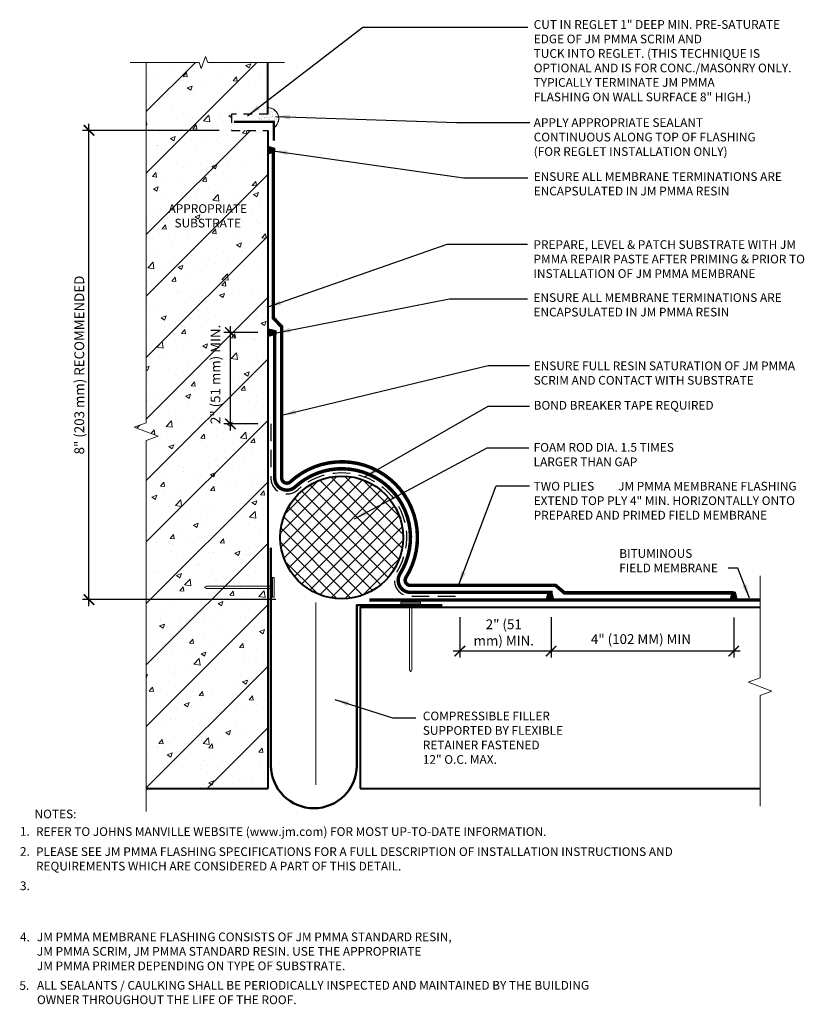
# Model space of a CAD drawing. Units: inches. Extents: x 0 to 11.3, y 0.6 to 14.7.
import ezdxf
from ezdxf.enums import TextEntityAlignment as Align

# ---------------------------------------------------------------- set-up
doc = ezdxf.new("R2010")
doc.units = ezdxf.units.IN
doc.header["$MEASUREMENT"] = 0
doc.linetypes.add('HIDDEN', pattern=[0.375, 0.25, -0.125])
for name, color, linetype, lineweight in [('A-DETL-002', 2, 'Continuous', 20), ('A-DETL-003', 3, 'Continuous', 30), ('A-DETL-004', 4, 'Continuous', 40), ('A-DETL-005', 5, 'Continuous', 50), ('A-DETL-006', 6, 'Continuous', 60), ('A-DETL-DIMS', 11, 'Continuous', 15), ('A-DETL-HIDD', 30, 'HIDDEN', 15), ('A-DETL-NOTE', 4, 'Continuous', 15), ('A-DETL-PATT', 11, 'Continuous', 15), ('A-DETL-PATT-SHADE', 21, 'Continuous', 15)]:
    doc.layers.add(name, color=color, linetype=linetype, lineweight=lineweight)
doc.styles.add('arial', font='arial.ttf')
doc.styles.add('JM Detail Standard', font='verdana.ttf', dxfattribs={"height": 0.125})
doc.linetypes.add('BATTING', pattern='A,0.0001,-0.1,[134,ltypeshp.shx,S=0.1,R=0,X=-0.1,Y=0],-0.2,[134,ltypeshp.shx,S=0.1,R=180,X=0.1,Y=0],-0.1', length=0.4001)
doc.dimstyles.new('JM-Standard', dxfattribs={"dimtxt": 0.09375, "dimasz": 0.10075, "dimexe": 0.0625, "dimexo": 0.09375, "dimgap": 0.03125, "dimtad": 1, "dimdec": 3, "dimzin": 3, "dimdsep": 46, "dimlunit": 4, "dimtxsty": 'arial', "dimblk": 'ARCHTICK', "dimcen": 0.09375, "dimdle": 0.0625, "dimclrd": 256, "dimclre": 256, "dimclrt": 4, "dimazin": 2, "dimtfac": 0.9, "dimtdec": 3, "dimtmove": 2, "dimatfit": 2, "dimfxl": 1, "dimtfillclr": 256, "dimfrac": 2, "dimtolj": 1, "dimtzin": 0, "dimarcsym": 0})
pattern_1 = [(37.5, (-0.96804, 1.06377), (-0.0018898, 0.05780471), [0, -0.0456, 0, -0.051, 0, -0.04875]), (7.5, (-0.96804, 1.06377), (0.0530933, 0.0846644), [0, -0.0246, 0, -0.0411, 0, -0.01575]), (327.5, (-1.00494, 1.06377), (0.09342426, 0.00016977), [0, -0.015, 0, -0.054, 0, -0.0705]), (317.5, (-1.00494, 1.06377), (0.0901838, 0.02633027), [0, -0.0075, 0, -0.0354, 0, -0.0405])]

# ---------------------------------------------------------------- blocks, each defined once
blk = doc.blocks.new('_ArchTick')
at = {"color": 0, "const_width": 0.15}
blk.add_lwpolyline([(-0.5, -0.5), (0.5, 0.5)], dxfattribs=at)
blk = doc.blocks.new('*D7')
at = {"layer": 'A-DETL-DIMS', "lineweight": -2, "transparency": 16777216}
for p, q in [((1.033, 6.291), (1.033, 13.225)), ((2.904, 13.132), (0.939, 13.132)), ((3.716, 6.385), (0.939, 6.385))]:
    blk.add_line(p, q, dxfattribs=at)
at = {"layer": 'Defpoints', "color": 0, "transparency": 16777216}
for p in [(1.033, 13.132), (3.044, 13.132), (3.857, 6.385)]:
    blk.add_point(p, dxfattribs=at)
at = {"layer": 'A-DETL-DIMS', "lineweight": -2, "transparency": 16777216, "xscale": 0.151125, "yscale": 0.151125, "zscale": 0.151125}
for p, rotation in [((1.033, 13.132), 90), ((1.033, 6.385), 270)]:
    blk.add_blockref('_ArchTick', p, dxfattribs=dict(at, rotation=rotation))
at = {"layer": 'A-DETL-DIMS', "color": 4, "transparency": 16777216, "insert": (0.894, 9.758), "char_height": 0.14062, "attachment_point": 5, "rotation": 90, "style": 'arial'}
blk.add_mtext('\\A1;8" (203 mm) RECOMMENDED', dxfattribs=at)
blk = doc.blocks.new('Nail')
at = {"layer": 'A-DETL-002'}
for p, q in [((-0.016, 0.976), (-0.016, 0.029)), ((0.016, 0.976), (0.016, 0.029)), ((-0.016, 0.029), (0, 0)), ((0, 0), (0.016, 0.029))]:
    blk.add_line(p, q, dxfattribs=at)
blk.add_lwpolyline([(-0.142, 1.001), (0.142, 1.001), (0.142, 0.976), (-0.142, 0.976)], close=True, dxfattribs=at)
blk = doc.blocks.new('*D14')
at = {"layer": 'A-DETL-DIMS', "lineweight": -2, "transparency": 16777216}
for p, q in [((3.461, 10.224), (2.971, 10.224)), ((3.065, 8.819), (3.065, 10.318)), ((3.457, 8.912), (2.971, 8.912))]:
    blk.add_line(p, q, dxfattribs=at)
at = {"layer": 'Defpoints', "color": 0, "transparency": 16777216}
for p in [(3.065, 10.224), (3.602, 10.224), (3.597, 8.912)]:
    blk.add_point(p, dxfattribs=at)
at = {"layer": 'A-DETL-DIMS', "lineweight": -2, "transparency": 16777216, "xscale": 0.151125, "yscale": 0.151125, "zscale": 0.151125}
for p, rotation in [((3.065, 10.224), 90), ((3.065, 8.912), 270)]:
    blk.add_blockref('_ArchTick', p, dxfattribs=dict(at, rotation=rotation))
at = {"layer": 'A-DETL-DIMS', "color": 4, "transparency": 16777216, "insert": (2.85, 9.623), "char_height": 0.14062, "attachment_point": 5, "rotation": 90, "style": 'arial'}
blk.add_mtext('\\A1;2" (51 mm) MIN.', dxfattribs=at)
blk = doc.blocks.new('*D15')
at = {"layer": 'A-DETL-DIMS', "lineweight": -2, "transparency": 16777216}
for p, q in [((6.36, 6.135), (6.36, 5.551)), ((7.671, 6.131), (7.671, 5.551)), ((7.765, 5.645), (6.266, 5.645))]:
    blk.add_line(p, q, dxfattribs=at)
at = {"layer": 'Defpoints', "color": 0, "transparency": 16777216}
for p in [(6.36, 6.276), (7.671, 6.271), (6.36, 5.645)]:
    blk.add_point(p, dxfattribs=at)
at = {"layer": 'A-DETL-DIMS', "lineweight": -2, "transparency": 16777216, "xscale": 0.151125, "yscale": 0.151125, "zscale": 0.151125, "rotation": 180}
blk.add_blockref('_ArchTick', (6.36, 5.645), dxfattribs=at)
at = {"layer": 'A-DETL-DIMS', "lineweight": -2, "transparency": 16777216, "xscale": 0.151125, "yscale": 0.151125, "zscale": 0.151125}
blk.add_blockref('_ArchTick', (7.671, 5.645), dxfattribs=at)
at = {"layer": 'A-DETL-DIMS', "color": 4, "transparency": 16777216, "insert": (6.992, 5.913), "char_height": 0.14062, "width": 0.97906, "attachment_point": 5, "style": 'arial'}
blk.add_mtext('\\A1;2" (51 mm) MIN.', dxfattribs=at)
blk = doc.blocks.new('*D16')
at = {"layer": 'A-DETL-DIMS', "lineweight": -2, "transparency": 16777216}
for p, q in [((7.671, 6.131), (7.671, 5.551)), ((10.295, 6.129), (10.295, 5.551)), ((10.389, 5.645), (7.578, 5.645))]:
    blk.add_line(p, q, dxfattribs=at)
at = {"layer": 'Defpoints', "color": 0, "transparency": 16777216}
for p in [(7.671, 6.271), (10.295, 6.269), (7.671, 5.645)]:
    blk.add_point(p, dxfattribs=at)
at = {"layer": 'A-DETL-DIMS', "lineweight": -2, "transparency": 16777216, "xscale": 0.151125, "yscale": 0.151125, "zscale": 0.151125, "rotation": 180}
blk.add_blockref('_ArchTick', (7.671, 5.645), dxfattribs=at)
at = {"layer": 'A-DETL-DIMS', "lineweight": -2, "transparency": 16777216, "xscale": 0.151125, "yscale": 0.151125, "zscale": 0.151125}
blk.add_blockref('_ArchTick', (10.295, 5.645), dxfattribs=at)
at = {"layer": 'A-DETL-DIMS', "color": 4, "transparency": 16777216, "insert": (8.963, 5.818), "char_height": 0.14062, "attachment_point": 5, "style": 'arial'}
blk.add_mtext('\\A1;4" (102 MM) MIN', dxfattribs=at)

msp = doc.modelspace()

# ---------------------------------------------------------------- hatches: boundary and pattern name
at = {"layer": 'A-DETL-PATT'}
h = msp.add_hatch(dxfattribs=at)
h.set_pattern_fill('ANSI31', color=256, scale=5)
h.set_pattern_definition([(45, (0, 0.05514), (-0.441942, 0.441942), [])])
h.paths.add_polyline_path([(3.6016, 13.1316), (3.0814, 13.1316), (3.0814, 13.3642), (3.6016, 13.3642), (3.6016, 14.1076), (2.7404, 14.1076), (2.7091, 14.1934), (2.6466, 14.0217), (2.6154, 14.1076), (1.8554, 14.1076), (1.8554, 8.9248), (1.6837, 8.8623), (2.0272, 8.7373), (1.8554, 8.6748), (1.8554, 3.6704), (3.6016, 3.6704)])
h = msp.add_hatch(dxfattribs=at)
h.set_pattern_fill('AR-CONC', color=256, scale=0.1)
h.set_pattern_definition([(50, (0, 0.05514), (0.71726, -0.062752), [0.075, -0.825]), (355, (0, 0.05514), (-0.13875, 0.752192), [0.06, -0.66]), (100.4514, (0.0598, 0.0499), (0.57851, 0.68944), [0.06374, -0.701142]), (46.184, (0, 0.2551), (1.06724, -0.16552), [0.1125, -1.2375]), (96.636, (0.0889, 0.2413), (0.93466, 0.97412), [0.09561, -1.05171]), (351.184, (0, 0.2551), (0.93466, 0.97412), [0.09, -0.99]), (21, (0.1, 0.20514), (0.596907, -0.40262), [0.075, -0.825]), (326, (0.1, 0.20514), (0.243315, 0.72515), [0.06, -0.66]), (71.4514, (0.14974, 0.1716), (0.840222, 0.32253), [0.06374, -0.701142]), (37.5, (0, 0.05514), (0.01216, 0.332894), [0, -0.652, 0, -0.67, 0, -0.6625]), (7.5, (0, 0.05514), (0.2630695, 0.394412), [0, -0.382, 0, -0.637, 0, -0.2525]), (327.5, (-0.223, 0.05514), (0.5338224, -0.022555), [0, -0.25, 0, -0.78, 0, -1.035]), (317.5, (-0.323, 0.05514), (0.583186, 0.100105), [0, -0.325, 0, -0.518, 0, -0.735])])
h.paths.add_polyline_path([(1.8554, 8.9248), (1.6837, 8.8623), (2.0272, 8.7373), (1.8554, 8.6748), (1.8554, 3.6704), (3.6016, 3.6704), (3.6016, 6.5473), (2.7205, 6.5473), (2.6919, 6.5629), (2.7205, 6.5786), (3.6016, 6.5786), (3.6016, 13.1316), (3.0814, 13.1316), (3.0814, 13.3642), (3.6016, 13.3642), (3.6016, 14.1076), (2.7404, 14.1076), (2.7091, 14.1934), (2.6466, 14.0217), (2.6154, 14.1076), (1.8554, 14.1076)])
h.paths.add_polyline_path([(2.9763, 8.2191), (2.9763, 9.7235), (2.6865, 9.7235), (2.6865, 8.2191)], flags=24)
h.paths.add_polyline_path([(2.1083, 10.846), (3.3783, 10.846), (3.3783, 11.328), (2.1083, 11.328)], flags=24)
h = msp.add_hatch(dxfattribs=at)
h.set_pattern_fill('AR-SAND', color=256, scale=0.03)
h.set_pattern_definition(pattern_1)
h.paths.add_polyline_path([(3.7182, 13.2541), (3.7182, 13.1953, 0.6540195), (3.6016, 13.4579), (3.6016, 13.3642), (3.4705, 13.3642, 0.1443155), (3.4585, 13.2541)])
h = msp.add_hatch(dxfattribs=at)
h.set_pattern_fill('AR-SAND', color=256, scale=0.03)
h.set_pattern_definition(pattern_1)
h.paths.add_polyline_path([(3.7182, 13.2541), (3.7182, 13.1953, 0.6540195), (3.6016, 13.4579), (3.6016, 13.3642), (3.4705, 13.3642, 0.1443155), (3.4585, 13.2541)])
at = {"layer": 'A-DETL-PATT-SHADE'}
h = msp.add_hatch(dxfattribs=at)
h.set_pattern_fill('ANSI37', color=256, scale=1.176)
h.set_pattern_definition([(45, (3.0931, 0.62569), (-0.1039447, 0.1039447), []), (135, (3.0931, 0.62569), (-0.1039447, -0.1039447), [])])
h.paths.add_polyline_path([(3.7822, 7.2795, 1), (5.5462, 7.2795, 1)])

# ---------------------------------------------------------------- linework, layer by layer
at = {"layer": 'A-DETL-003', "linetype": 'HIDDEN', "flags": 128}
msp.add_lwpolyline([(3.6459, 8.9124), (3.6459, 8.1346, 0.653426), (4.033, 7.9648, -0.873885), (5.4548, 6.7864, 0.5887648), (5.6506, 6.4335), (6.3597, 6.4335)], format="xyb", dxfattribs=at)
at = {"layer": 'A-DETL-004'}
for p, q in [((3.6016, 13.3642), (3.6016, 14.1076)), ((3.6016, 13.1316), (3.6016, 3.6704)), ((4.9274, 6.2756), (4.9274, 3.6704)), ((4.9274, 6.2756), (10.6733, 6.2756)), ((1.8554, 3.6704), (3.6016, 3.6704)), ((4.9274, 3.6704), (10.6733, 3.6704))]:
    msp.add_line(p, q, dxfattribs=at)
msp.add_circle((4.6642, 7.2795), 0.882, dxfattribs=at)
at = {"layer": 'A-DETL-005'}
msp.add_lwpolyline([(3.648, 7.1302), (3.648, 4.0022, 1), (4.8809, 4.0022), (4.8809, 6.307), (6.1063, 6.307)], format="xyb", dxfattribs=at)
at = {"layer": 'A-DETL-006', "linetype": 'HIDDEN', "ltscale": 0.55, "const_width": 0.0312}
msp.add_lwpolyline([(3.1151, 13.2541), (3.6885, 13.2541), (3.6885, 12.9822)], dxfattribs=at)
at = {"layer": 'A-DETL-006'}
for points in [[(3.7116, 12.8475, 0.0625, 0.125, 0), (3.6033, 12.8475, 0.125, 0.125, 0)], [(3.731, 10.2241, 0.0625, 0.125, 0), (3.6018, 10.2241, 0.125, 0.125, 0)], [(7.6557, 6.5141, 0.0625, 0.125, 0), (7.6557, 6.3849, 0.125, 0.125, 0)], [(10.2948, 6.4985, 0.0625, 0.125, 0), (10.2948, 6.3693, 0.125, 0.125, 0)]]:
    msp.add_lwpolyline(points, format="xyseb", dxfattribs=at)
at = {"layer": 'A-DETL-006', "const_width": 0.05}
for points in [[(3.8016, 10.1328), (3.8016, 10.3089), (3.6805, 10.435), (3.6805, 12.8475)], [(10.2948, 6.4822), (7.8632, 6.4822), (7.7375, 6.5893), (7.5226, 6.5893)], [(7.5444, 6.4893), (7.6926, 6.4893)], [(5.059, 6.3807), (10.6733, 6.3807)]]:
    msp.add_lwpolyline(points, dxfattribs=at)
for points in [[(3.7016, 10.2241), (3.7016, 8.1346, 0.653426), (3.9952, 8.0058, -0.873885), (5.5021, 6.7569, 0.5887648), (5.6506, 6.4893), (7.5444, 6.4893)], [(7.5226, 6.5893), (5.6506, 6.5893, -0.5887648), (5.5869, 6.704, 0.873885), (3.9274, 8.0794, -0.653426), (3.8016, 8.1346), (3.8016, 10.1328)]]:
    msp.add_lwpolyline(points, format="xyb", dxfattribs=at)
at = {"layer": 'A-DETL-HIDD', "lineweight": 30, "ltscale": 0.5}
msp.add_lwpolyline([(3.6016, 13.3642), (3.0814, 13.3642), (3.0814, 13.1316), (3.6016, 13.1316)], dxfattribs=at)
at = {"layer": 'A-DETL-NOTE', "linetype": 'Continuous'}
for points in [[(3.8433, 14.1076), (2.7404, 14.1076), (2.7091, 14.1934), (2.6466, 14.0217), (2.6154, 14.1076), (1.6261, 14.1076)], [(1.8554, 14.1076), (1.8554, 8.9248), (1.6837, 8.8623), (2.0272, 8.7373), (1.8554, 8.6748), (1.8554, 3.3403)]]:
    msp.add_lwpolyline(points, dxfattribs=at)
at = {"layer": 'A-DETL-NOTE'}
msp.add_lwpolyline([(10.6733, 6.7273), (10.6733, 5.2586), (10.5016, 5.1961), (10.845, 5.0711), (10.6733, 5.0086), (10.6733, 3.4135)], dxfattribs=at)
at = {"layer": 'A-DETL-PATT', "linetype": 'BATTING', "ltscale": 1.5}
msp.add_line((4.2901, 6.3454), (4.2901, 3.7203), dxfattribs=at)
at = {"layer": 'A-DETL-PATT'}
for start in [299.83919, 317.58841]:
    msp.add_arc((3.6025, 13.3011), 0.1568, start, 90.33029, dxfattribs=at)

# ---------------------------------------------------------------- block references
at = {"rotation": 270}
msp.add_blockref('Nail', (2.6919, 6.5629), dxfattribs=at)
msp.add_blockref('Nail', (5.6555, 5.3491))

# ---------------------------------------------------------------- texts
at = {"layer": 'A-DETL-NOTE', "style": 'JM Detail Standard'}
msp.add_text('%%UNOTES:', height=0.125, dxfattribs=at).set_placement((0.2515, 3.3036), align=Align.MIDDLE_LEFT)
for s, p in [('1.', (0.0415, 2.9902)), ('2.', (0.0415, 2.7024)), ('3.', (0.0415, 2.2082)), ('4.', (0.0415, 1.4719)), ('5.', (0.0335, 0.7744))]:
    msp.add_text(s, height=0.125, dxfattribs=at).set_placement(p)
at = {"layer": 'A-DETL-NOTE', "char_height": 0.125, "style": 'JM Detail Standard'}
for s, insert, width, attachment_point in [('CUT IN REGLET 1" DEEP MIN. PRE-SATURATE \\PEDGE OF JM PMMA SCRIM AND \\PTUCK INTO REGLET. (THIS TECHNIQUE IS \\POPTIONAL AND IS FOR CONC./MASONRY ONLY.\\PTYPICALLY TERMINATE JM PMMA\\PFLASHING ON WALL SURFACE 8" HIGH.)', (7.4217, 14.7163), 6.000799, 1), ('APPLY APPROPRIATE SEALANT\\PCONTINUOUS ALONG TOP OF FLASHING\\P(FOR REGLET INSTALLATION ONLY)', (7.4217, 13.3063), 6.000799, 1), ('ENSURE ALL MEMBRANE TERMINATIONS ARE ENCAPSULATED IN JM PMMA RESIN', (7.4213, 12.5296), 3.929122, 1), ('APPROPRIATE\\PSUBSTRATE', (2.7396, 11.8865), 3.570771, 5), ('PREPARE, LEVEL & PATCH SUBSTRATE WITH JM PMMA REPAIR PASTE AFTER PRIMING & PRIOR TO INSTALLATION OF JM PMMA MEMBRANE', (7.4189, 11.5521), 4.152037, 1), ('ENSURE ALL MEMBRANE TERMINATIONS ARE ENCAPSULATED IN JM PMMA RESIN', (7.4188, 10.7899), 3.929122, 1), ('ENSURE FULL RESIN SATURATION OF JM PMMA SCRIM AND CONTACT WITH SUBSTRATE', (7.4213, 9.809), 4.266829, 1), ('BOND BREAKER TAPE REQUIRED', (7.4213, 9.2415), 4.266829, 1), ('FOAM ROD DIA. 1.5 TIMES\\PLARGER THAN GAP', (7.421, 8.6369), 6.000799, 1), ('TWO PLIES^I JM PMMA MEMBRANE FLASHING\\PEXTEND TOP PLY 4" MIN. HORIZONTALLY ONTO \\PPREPARED AND PRIMED FIELD MEMBRANE', (7.4213, 8.0786), 4.224537, 1), ('BITUMINOUS \\PFIELD MEMBRANE', (8.6507, 7.111), 4.049232, 1), ('COMPRESSIBLE FILLER \\PSUPPORTED BY FLEXIBLE\\PRETAINER FASTENED \\P12" O.C. MAX.', (5.8289, 4.7748), 6.000799, 1), ('REFER TO JOHNS MANVILLE WEBSITE (www.jm.com) FOR MOST UP-TO-DATE INFORMATION.', (0.2718, 3.1125), 8.173271, 1), ('PLEASE SEE JM PMMA FLASHING SPECIFICATIONS FOR A FULL DESCRIPTION OF INSTALLATION INSTRUCTIONS AND REQUIREMENTS WHICH ARE CONSIDERED A PART OF THIS DETAIL.', (0.2719, 2.8242), 9.151254, 1), ('JM PMMA MEMBRANE FLASHING CONSISTS OF JM PMMA STANDARD RESIN, \\PJM PMMA SCRIM, JM PMMA STANDARD RESIN. USE THE APPROPRIATE\\PJM PMMA PRIMER DEPENDING ON TYPE OF SUBSTRATE.', (0.2859, 1.5991), 9.65001, 1), ('ALL SEALANTS / CAULKING SHALL BE PERIODICALLY INSPECTED AND MAINTAINED BY THE BUILDING OWNER THROUGHOUT THE LIFE OF THE ROOF.', (0.2859, 0.9027), 8.436113, 1)]:
    msp.add_mtext(s, dxfattribs=dict(at, insert=insert, width=width, attachment_point=attachment_point))

# ---------------------------------------------------------------- dimensions: what is measured, and where the dimension line sits
at = {"layer": 'A-DETL-DIMS'}
dim = msp.add_linear_dim(base=(1.0329, 13.1316), p1=(3.8567, 6.3849), p2=(3.0443, 13.1316), angle=90, text='8" (203 mm) RECOMMENDED', dimstyle='JM-Standard', override={"dimscale": 1.5}, dxfattribs=at)
dim.commit()
dim.dimension.update_dxf_attribs({"geometry": '*D7', "text_midpoint": (0.8938, 9.7583)})
for base, p1, p2, angle, text, picture, middle in [((3.065, 10.2241), (3.5972, 8.9124), (3.6016, 10.2241), 90, '2" (51 mm) MIN.', '*D14', (2.8498, 9.6229)), ((6.3597, 5.6452), (7.6714, 6.2712), (6.3597, 6.2756), 180, '2" (51 mm) MIN.', '*D15', (6.9916, 5.9131)), ((7.6714, 5.6452), (10.2948, 6.2695), (7.6714, 6.2712), 180, '4" (102 MM) MIN', '*D16', (8.963, 5.8176))]:
    dim = msp.add_linear_dim(base=base, p1=p1, p2=p2, angle=angle, text=text, dimstyle='JM-Standard', override={"dimscale": 1.5}, dxfattribs=at)
    dim.commit()
    dim.dimension.update_dxf_attribs({"geometry": picture, "text_midpoint": middle, "dimtype": 160})

# ---------------------------------------------------------------- leaders
at = {"layer": 'A-DETL-NOTE'}
for points in [[(3.312, 13.3417), (4.9659, 14.613), (7.3389, 14.613)], [(3.7186, 13.3293), (6.315, 13.2458), (7.3681, 13.2458)], [(3.6816, 12.8354), (6.4154, 12.4504), (7.3368, 12.4504)], [(3.5923, 10.5898), (6.1804, 11.4963), (7.3342, 11.4963)], [(3.7284, 10.2226), (6.2138, 10.7108), (7.3342, 10.7108)], [(3.8061, 9.0371), (6.7672, 9.7532), (7.3595, 9.7532)], [(4.9868, 8.1446), (6.7672, 9.1676), (7.3595, 9.1676)], [(4.8456, 7.5469), (6.7533, 8.5654), (7.3512, 8.5654)], [(6.341, 6.5893), (6.8838, 8.021), (7.3595, 8.021)], [(10.523, 6.405), (10.3531, 6.8373), (10.2168, 6.8373)], [(4.5638, 4.9489), (5.3918, 4.6855), (5.731, 4.6855)]]:
    msp.add_leader(points, dimstyle='JM-Standard', override={"dimscale": 2}, dxfattribs=at)

doc.saveas('drawing.dxf')
